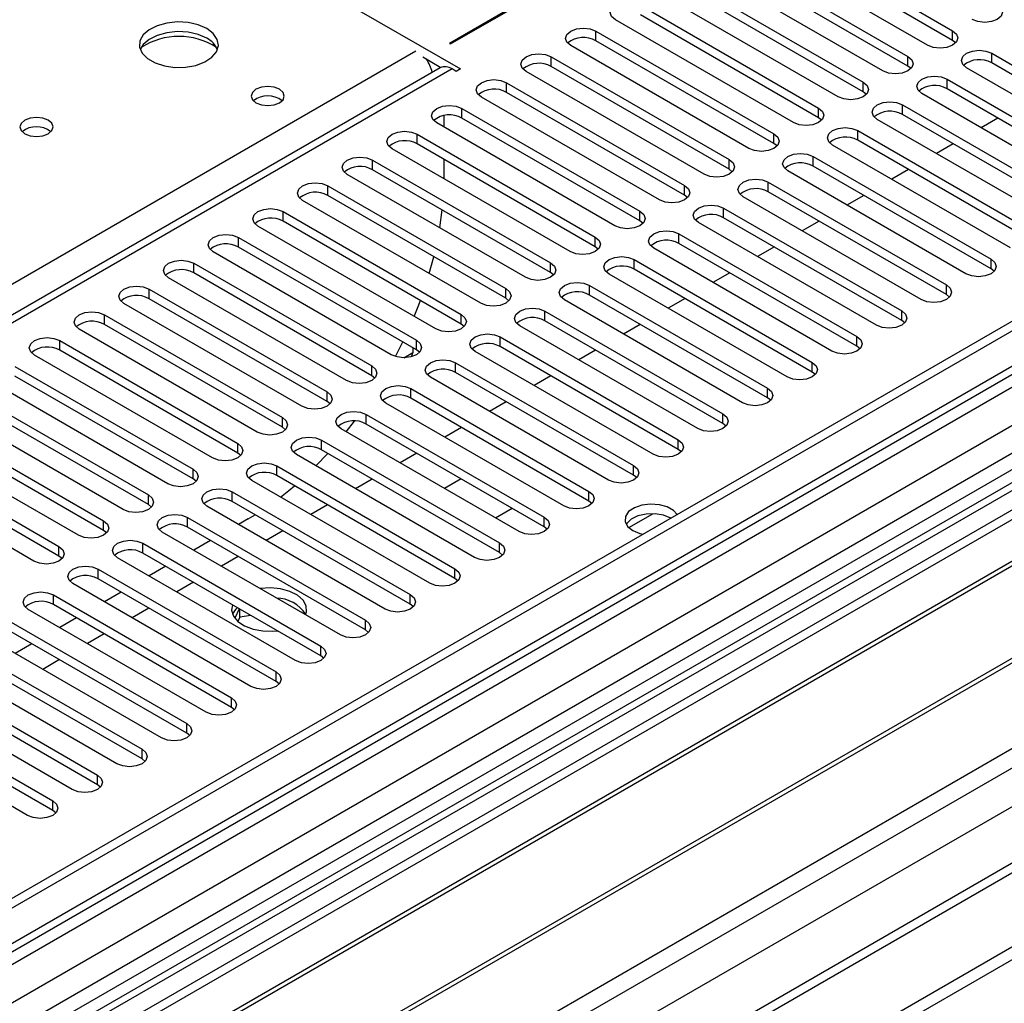
# Model space of a CAD drawing. Units: millimetres. Extents: x 5 to 12605, y 13 to 17833.
# Drawn here: x 9173 to 9298, y 5669 to 5794 of the extents above; entities that cross this region are included whole.
import ezdxf

# ---------------------------------------------------------------- set-up
doc = ezdxf.new("R2010")
doc.units = ezdxf.units.MM
doc.header["$LTSCALE"] = 60

msp = doc.modelspace()

# ---------------------------------------------------------------- linework, layer by layer
at = {"color": 7, "linetype": 'Continuous', "lineweight": 25}
for p, q in [((9312.716, 5839.811), (9227.686, 5790.724)), ((9227.828, 5790.643), (9312.857, 5839.729)), ((9163.481, 5825.34), (9229.065, 5787.479)), ((9386.573, 5806.155), (7709.316, 4837.895)), ((9387.634, 5805.543), (7710.377, 4837.283)), ((9268.84, 5805.338), (9291.379, 5792.326)), ((9291.379, 5791.102), (9268.84, 5804.113)), ((9288.197, 5790.49), (9265.658, 5803.501)), ((9263.183, 5802.072), (9285.722, 5789.061)), ((9282.54, 5787.224), (9260.001, 5800.236)), ((9285.722, 5787.836), (9263.183, 5800.848)), ((7710.153, 4831.648), (9385.952, 5799.066)), ((9410.529, 5799.567), (7748.207, 4839.929)), ((9257.526, 5798.807), (9280.065, 5785.795)), ((9280.065, 5784.57), (9257.526, 5797.582)), ((9276.883, 5783.958), (9254.344, 5796.97)), ((9251.869, 5795.541), (9274.408, 5782.53)), ((9408.14, 5794.724), (9172.32, 5658.588)), ((9274.408, 5781.305), (9251.869, 5794.316)), ((9408.14, 5793.5), (9173.381, 5657.976)), ((9271.226, 5780.693), (9248.687, 5793.704)), ((9246.213, 5792.275), (9268.752, 5779.264)), ((9412.73, 5790.85), (9177.971, 5655.326)), ((9413.248, 5790.551), (9178.489, 5655.027)), ((9227.686, 5790.724), (9227.828, 5790.643)), ((9265.57, 5777.427), (9243.031, 5790.439)), ((9268.752, 5778.039), (9246.213, 5791.051)), ((9291.772, 5790.796), (9291.379, 5791.102)), ((9224.291, 5789.01), (9226.601, 5787.677)), ((9240.556, 5789.01), (9263.095, 5775.998)), ((9296.329, 5789.469), (9318.868, 5776.458)), ((9226.505, 5787.628), (8511.889, 5375.089)), ((9263.095, 5774.774), (9240.556, 5787.785)), ((9286.116, 5787.53), (9285.722, 5787.836)), ((9315.686, 5774.621), (9293.147, 5787.632)), ((9318.868, 5775.233), (9296.329, 5788.244)), ((9228.535, 5787.173), (9228.005, 5787.479)), ((9229.065, 5787.479), (9228.535, 5787.173)), ((9259.913, 5774.161), (9237.374, 5787.173)), ((9234.899, 5785.744), (9257.438, 5772.733)), ((9290.672, 5786.203), (9313.211, 5773.192)), ((9423.344, 5784.722), (9188.585, 5649.199)), ((9423.862, 5784.424), (9189.103, 5648.9)), ((9254.256, 5770.896), (9231.717, 5783.907)), ((9257.438, 5771.508), (9234.899, 5784.519)), ((9280.459, 5784.264), (9280.065, 5784.57)), ((9310.029, 5771.355), (9287.49, 5784.367)), ((9313.211, 5771.967), (9290.672, 5784.979)), ((9285.015, 5782.938), (9307.554, 5769.926)), ((9226.944, 5781.568), (9226.944, 5780.131)), ((9229.242, 5782.479), (9251.781, 5769.467)), ((9307.554, 5768.702), (9285.015, 5781.713)), ((9248.599, 5767.63), (9226.06, 5780.642)), ((9251.781, 5768.242), (9229.242, 5781.254)), ((9274.802, 5780.999), (9274.408, 5781.305)), ((9304.372, 5768.089), (9281.833, 5781.101)), ((9297.094, 5781.271), (9294.974, 5780.046)), ((9368.542, 5779.009), (8564.163, 5314.651)), ((9198.483, 5643.485), (9434.303, 5779.621)), ((9223.585, 5779.213), (9246.124, 5766.201)), ((9279.358, 5779.672), (9301.897, 5766.661)), ((9370.31, 5777.988), (8564.208, 5312.635)), ((9246.124, 5764.977), (9223.585, 5777.988)), ((9269.145, 5777.733), (9268.752, 5778.039)), ((9298.715, 5764.824), (9276.176, 5777.835)), ((9301.897, 5765.436), (9279.358, 5778.447)), ((9291.438, 5778.005), (9289.316, 5776.781)), ((9242.942, 5764.364), (9220.403, 5777.376)), ((9273.701, 5776.407), (9296.24, 5763.395)), ((9217.928, 5775.947), (9240.467, 5762.936)), ((9226.944, 5776.049), (9226.944, 5773.6)), ((9296.24, 5762.17), (9273.701, 5775.182)), ((9449.718, 5773.988), (7749.109, 4792.247)), ((9237.285, 5761.099), (9214.746, 5774.11)), ((9240.467, 5761.711), (9217.928, 5774.722)), ((9263.488, 5774.467), (9263.095, 5774.774)), ((9293.058, 5761.558), (9270.519, 5774.57)), ((9285.781, 5774.74), (9283.66, 5773.515)), ((9212.272, 5772.682), (9234.811, 5759.67)), ((9268.045, 5773.141), (9290.584, 5760.129)), ((9234.811, 5758.445), (9212.272, 5771.457)), ((9257.831, 5771.202), (9257.438, 5771.508)), ((9290.584, 5758.905), (9268.045, 5771.916)), ((9280.124, 5771.474), (9278.003, 5770.25)), ((9231.629, 5757.833), (9209.09, 5770.845)), ((9287.402, 5758.293), (9264.863, 5771.304)), ((7706.841, 4757.274), (9459.936, 5769.314)), ((9206.615, 5769.416), (9229.154, 5756.405)), ((9226.439, 5767.36), (9226.742, 5769.634)), ((9262.388, 5769.875), (9284.927, 5756.864)), ((7706.841, 4755.641), (9459.936, 5767.681)), ((9229.154, 5755.18), (9206.615, 5768.191)), ((9252.174, 5767.936), (9251.781, 5768.242)), ((9281.745, 5755.027), (9259.206, 5768.038)), ((9284.927, 5755.639), (9262.388, 5768.651)), ((9274.467, 5768.208), (9272.346, 5766.984)), ((9225.972, 5754.568), (9203.432, 5767.579)), ((9256.731, 5766.61), (9279.27, 5753.598)), ((9200.958, 5766.15), (9223.497, 5753.139)), ((9279.27, 5752.373), (9256.731, 5765.385)), ((9220.315, 5751.302), (9197.776, 5764.313)), ((9223.497, 5751.914), (9200.958, 5764.926)), ((9246.517, 5764.671), (9246.124, 5764.977)), ((9276.088, 5751.761), (9253.549, 5764.773)), ((9268.81, 5764.943), (9266.689, 5763.718)), ((9195.301, 5762.885), (9217.84, 5749.873)), ((9225.124, 5761.588), (9225.695, 5763.708)), ((9251.074, 5763.344), (9273.613, 5750.332)), ((9217.84, 5748.648), (9195.301, 5761.66)), ((9240.861, 5761.405), (9240.467, 5761.711)), ((9270.431, 5748.496), (9247.892, 5761.507)), ((9273.613, 5749.108), (9251.074, 5762.119)), ((9263.153, 5761.677), (9261.032, 5760.453)), ((9296.634, 5761.864), (9296.24, 5762.17)), ((9214.658, 5748.036), (9192.119, 5761.048)), ((9189.644, 5759.619), (9212.183, 5746.608)), ((9245.417, 5760.078), (9267.956, 5747.067)), ((9290.977, 5758.599), (9290.584, 5758.905)), ((9209.001, 5744.771), (9186.462, 5757.782)), ((9212.183, 5745.383), (9189.644, 5758.394)), ((9235.204, 5758.139), (9234.811, 5758.445)), ((9264.774, 5745.23), (9242.235, 5758.241)), ((9267.956, 5745.842), (9245.417, 5758.854)), ((9257.497, 5758.411), (9255.375, 5757.187)), ((9239.76, 5756.813), (9262.299, 5743.801)), ((9183.987, 5756.354), (9206.526, 5743.342)), ((9229.547, 5754.874), (9229.154, 5755.18)), ((9262.299, 5742.576), (9239.76, 5755.588)), ((9251.84, 5755.146), (9249.719, 5753.921)), ((9285.32, 5755.333), (9284.927, 5755.639)), ((9203.344, 5741.505), (9180.805, 5754.517)), ((9206.526, 5742.117), (9183.987, 5755.129)), ((9259.117, 5741.964), (9236.578, 5754.976)), ((9178.331, 5753.088), (9200.87, 5740.076)), ((9220.84, 5751.077), (9221.767, 5752.913)), ((9234.104, 5753.547), (9256.643, 5740.536)), ((9200.87, 5738.852), (9178.331, 5751.863)), ((9223.05, 5751.589), (9222.832, 5751.054)), ((9223.05, 5752.172), (9223.05, 5751.589)), ((9223.89, 5751.608), (9223.497, 5751.914)), ((9253.46, 5738.699), (9230.921, 5751.71)), ((9256.643, 5739.311), (9234.104, 5752.322)), ((9246.183, 5751.88), (9244.062, 5750.656)), ((9279.663, 5752.067), (9279.27, 5752.373)), ((9197.687, 5738.239), (9175.148, 5751.251)), ((9228.446, 5750.281), (9250.985, 5737.27)), ((9172.673, 5749.822), (9195.212, 5736.811)), ((9250.985, 5736.045), (9228.446, 5749.057)), ((9274.006, 5748.802), (9273.613, 5749.108)), ((9192.03, 5734.974), (9169.491, 5747.985)), ((9195.212, 5735.586), (9172.673, 5748.597)), ((9218.233, 5748.342), (9217.84, 5748.648)), ((9247.804, 5735.433), (9225.264, 5748.445)), ((9240.526, 5748.615), (9238.405, 5747.39)), ((9167.017, 5746.557), (9189.556, 5733.545)), ((9222.79, 5747.016), (9245.329, 5734.004)), ((9189.556, 5732.32), (9167.017, 5745.332)), ((9212.576, 5745.077), (9212.183, 5745.383)), ((9242.147, 5732.167), (9219.608, 5745.179)), ((9245.329, 5732.779), (9222.79, 5745.791)), ((9234.869, 5745.349), (9232.748, 5744.124)), ((9268.349, 5745.536), (9267.956, 5745.842)), ((9186.374, 5731.708), (9163.835, 5744.72)), ((9161.36, 5743.291), (9183.899, 5730.279)), ((9214.6, 5741.538), (9215.663, 5742.904)), ((9217.133, 5743.75), (9239.672, 5730.739)), ((9180.717, 5728.443), (9158.178, 5741.454)), ((9183.899, 5729.055), (9161.36, 5742.066)), ((9206.92, 5741.811), (9206.526, 5742.117)), ((9236.49, 5728.902), (9213.951, 5741.913)), ((9239.672, 5729.514), (9217.133, 5742.525)), ((9229.212, 5742.083), (9227.091, 5740.859)), ((9262.693, 5742.27), (9262.299, 5742.576)), ((9211.476, 5740.485), (9234.015, 5727.473)), ((9155.703, 5740.025), (9178.242, 5727.014)), ((9234.015, 5726.248), (9211.476, 5739.26)), ((9257.036, 5739.005), (9256.643, 5739.311)), ((9175.06, 5725.177), (9152.521, 5738.189)), ((9178.242, 5725.789), (9155.703, 5738.801)), ((9201.263, 5738.546), (9200.87, 5738.852)), ((9230.833, 5725.636), (9208.294, 5738.648)), ((9210.751, 5737.229), (9212.259, 5738.807)), ((9223.556, 5738.818), (9221.434, 5737.593)), ((9205.819, 5737.219), (9228.358, 5724.208)), ((9195.606, 5735.28), (9195.212, 5735.586)), ((9225.176, 5722.37), (9202.637, 5735.382)), ((9228.358, 5722.983), (9205.819, 5735.994)), ((9217.898, 5735.552), (9215.777, 5734.327)), ((9229.177, 5735.573), (9227.056, 5734.348)), ((9251.379, 5735.739), (9250.985, 5736.045)), ((9200.162, 5733.953), (9222.701, 5720.942)), ((9222.701, 5719.717), (9200.162, 5732.728)), ((9245.722, 5732.473), (9245.329, 5732.779)), ((9189.949, 5732.014), (9189.556, 5732.32)), ((9219.519, 5719.105), (9196.98, 5732.116)), ((9212.242, 5732.286), (9210.121, 5731.062)), ((9233.491, 5730.633), (9235.612, 5731.858)), ((9194.505, 5730.688), (9217.044, 5717.676)), ((9202.195, 5730.528), (9200.964, 5729.817)), ((9202.195, 5730.528), (9203.069, 5731.05)), ((9184.292, 5728.749), (9183.899, 5729.055)), ((9217.044, 5716.451), (9194.505, 5729.463)), ((9206.585, 5729.021), (9204.464, 5727.796)), ((9240.065, 5729.208), (9239.672, 5729.514)), ((9213.862, 5715.839), (9191.323, 5728.851)), ((9197.428, 5727.776), (9195.307, 5726.551)), ((9188.849, 5727.422), (9211.388, 5714.411)), ((9178.635, 5725.483), (9178.242, 5725.789)), ((9208.206, 5712.574), (9185.667, 5725.585)), ((9211.388, 5713.186), (9188.849, 5726.197)), ((9200.928, 5725.755), (9198.807, 5724.531)), ((9234.408, 5725.942), (9234.015, 5726.248)), ((9183.192, 5724.156), (9205.731, 5711.145)), ((9191.771, 5724.51), (9189.65, 5723.286)), ((9205.731, 5709.92), (9183.192, 5722.932)), ((9228.752, 5722.677), (9228.358, 5722.983)), ((9202.549, 5709.308), (9180.01, 5722.32)), ((9195.271, 5722.49), (9193.15, 5721.265)), ((9177.535, 5720.891), (9200.074, 5707.879)), ((9186.115, 5721.244), (9183.993, 5720.02)), ((9196.892, 5706.042), (9174.353, 5719.054)), ((9200.074, 5706.654), (9177.535, 5719.666)), ((9189.614, 5719.224), (9187.493, 5717.999)), ((9201.06, 5719.148), (9200.497, 5717.936)), ((9201.132, 5718.079), (9201.132, 5719.106)), ((9223.094, 5719.411), (9222.701, 5719.717)), ((9180.457, 5717.979), (9178.336, 5716.754)), ((9201.132, 5718.079), (9200.877, 5717.531)), ((9202.536, 5718.296), (9201.132, 5718.079)), ((9171.878, 5717.625), (9194.417, 5704.614)), ((9191.235, 5702.777), (9168.696, 5715.788)), ((9194.417, 5703.389), (9171.878, 5716.4)), ((9183.957, 5715.958), (9181.836, 5714.734)), ((9217.438, 5716.145), (9217.044, 5716.451)), ((9166.221, 5714.36), (9188.76, 5701.348)), ((9174.801, 5714.713), (9172.68, 5713.489)), ((9188.76, 5700.123), (9166.221, 5713.135)), ((9211.781, 5712.88), (9211.388, 5713.186)), ((9185.578, 5699.511), (9163.039, 5712.523)), ((9178.301, 5712.693), (9176.18, 5711.468)), ((9160.564, 5711.094), (9183.103, 5698.082)), ((9179.921, 5696.246), (9157.382, 5709.257)), ((9183.103, 5696.858), (9160.564, 5709.869)), ((9206.124, 5709.614), (9205.731, 5709.92)), ((9154.908, 5707.828), (9177.447, 5694.817)), ((9177.447, 5693.592), (9154.908, 5706.604)), ((9200.467, 5706.348), (9200.074, 5706.654)), ((9174.264, 5692.98), (9151.725, 5705.991)), ((9194.81, 5703.083), (9194.417, 5703.389)), ((9189.153, 5699.817), (9188.76, 5700.123)), ((9183.497, 5696.552), (9183.103, 5696.858)), ((9177.84, 5693.286), (9177.447, 5693.592))]:
    msp.add_line(p, q, dxfattribs=at)
at = {"color": 8, "linetype": 'Continuous', "lineweight": 25}
for p, q in [((9387.634, 5801.052), (7710.377, 4832.792)), ((9411.327, 5799.014), (7706.841, 4815.035)), ((7707.195, 4828.344), (9390.109, 5799.87)), ((9392.23, 5796.196), (7709.316, 4824.67)), ((9246.213, 5791.051), (9246.213, 5792.275)), ((9291.379, 5791.102), (9291.379, 5792.326)), ((8833.969, 5564.946), (9223.408, 5789.765)), ((9240.556, 5787.785), (9240.556, 5789.01)), ((9285.722, 5787.836), (9285.722, 5789.061)), ((9296.329, 5788.244), (9296.329, 5789.469)), ((9228.005, 5787.479), (8512.768, 5374.582)), ((9234.899, 5784.519), (9234.899, 5785.744)), ((9280.065, 5784.57), (9280.065, 5785.795)), ((9290.672, 5784.979), (9290.672, 5786.203)), ((9285.015, 5781.713), (9285.015, 5782.938)), ((9229.242, 5781.254), (9229.242, 5782.479)), ((9274.408, 5781.305), (9274.408, 5782.53)), ((7706.134, 4779.521), (9439.253, 5780.029)), ((9223.585, 5777.988), (9223.585, 5779.213)), ((9268.752, 5778.039), (9268.752, 5779.264)), ((9279.358, 5778.447), (9279.358, 5779.672)), ((7707.407, 4775.357), (9443.496, 5777.58)), ((9273.701, 5775.182), (9273.701, 5776.407)), ((9217.928, 5774.722), (9217.928, 5775.947)), ((9263.095, 5774.774), (9263.095, 5775.998)), ((7750.859, 4792.073), (9450.743, 5773.396)), ((9212.272, 5771.457), (9212.272, 5772.682)), ((9257.438, 5771.508), (9257.438, 5772.733)), ((9268.045, 5771.916), (9268.045, 5773.141)), ((9206.615, 5768.191), (9206.615, 5769.416)), ((9251.781, 5768.242), (9251.781, 5769.467)), ((9262.388, 5768.651), (9262.388, 5769.875)), ((9256.731, 5765.385), (9256.731, 5766.61)), ((9200.958, 5764.926), (9200.958, 5766.15)), ((9246.124, 5764.977), (9246.124, 5766.201)), ((9195.301, 5761.66), (9195.301, 5762.885)), ((9240.467, 5761.711), (9240.467, 5762.936)), ((9251.074, 5762.119), (9251.074, 5763.344)), ((9296.24, 5762.17), (9296.24, 5763.395)), ((9290.584, 5758.905), (9290.584, 5760.129)), ((9189.644, 5758.394), (9189.644, 5759.619)), ((9234.811, 5758.445), (9234.811, 5759.67)), ((9245.417, 5758.854), (9245.417, 5760.078)), ((9229.154, 5755.18), (9229.154, 5756.405)), ((9239.76, 5755.588), (9239.76, 5756.813)), ((9284.927, 5755.639), (9284.927, 5756.864)), ((9183.987, 5755.129), (9183.987, 5756.354)), ((9178.331, 5751.863), (9178.331, 5753.088)), ((9223.497, 5751.914), (9223.497, 5753.139)), ((9234.104, 5752.322), (9234.104, 5753.547)), ((9279.27, 5752.373), (9279.27, 5753.598)), ((9221.894, 5750.922), (9223.05, 5751.589)), ((9228.446, 5749.057), (9228.446, 5750.281)), ((9273.613, 5749.108), (9273.613, 5750.332)), ((9217.84, 5748.648), (9217.84, 5749.873)), ((9212.183, 5745.383), (9212.183, 5746.608)), ((9222.79, 5745.791), (9222.79, 5747.016)), ((9267.956, 5745.842), (9267.956, 5747.067)), ((9206.526, 5742.117), (9206.526, 5743.342)), ((9217.133, 5742.525), (9217.133, 5743.75)), ((9262.299, 5742.576), (9262.299, 5743.801)), ((9211.476, 5739.26), (9211.476, 5740.485)), ((9256.643, 5739.311), (9256.643, 5740.536)), ((9200.87, 5738.852), (9200.87, 5740.076)), ((9195.212, 5735.586), (9195.212, 5736.811)), ((9205.819, 5735.994), (9205.819, 5737.219)), ((9250.985, 5736.045), (9250.985, 5737.27)), ((9200.162, 5732.728), (9200.162, 5733.953)), ((9245.329, 5732.779), (9245.329, 5734.004)), ((9189.556, 5732.32), (9189.556, 5733.545)), ((9183.899, 5729.055), (9183.899, 5730.279)), ((9194.505, 5729.463), (9194.505, 5730.688)), ((9239.672, 5729.514), (9239.672, 5730.739)), ((9250.386, 5729.406), (9253.439, 5731.168)), ((9178.242, 5725.789), (9178.242, 5727.014)), ((9188.849, 5726.197), (9188.849, 5727.422)), ((9234.015, 5726.248), (9234.015, 5727.473)), ((9183.192, 5722.932), (9183.192, 5724.156)), ((9228.358, 5722.983), (9228.358, 5724.208)), ((9177.535, 5719.666), (9177.535, 5720.891)), ((9222.701, 5719.717), (9222.701, 5720.942)), ((9217.044, 5716.451), (9217.044, 5717.676)), ((9211.388, 5713.186), (9211.388, 5714.411)), ((9205.731, 5709.92), (9205.731, 5711.145)), ((9200.074, 5706.654), (9200.074, 5707.879)), ((9194.417, 5703.389), (9194.417, 5704.614)), ((9188.76, 5700.123), (9188.76, 5701.348)), ((9183.103, 5696.858), (9183.103, 5698.082)), ((9177.447, 5693.592), (9177.447, 5694.817))]:
    msp.add_line(p, q, dxfattribs=at)
at = {"color": 7, "linetype": 'Continuous', "lineweight": 25, "flags": 128}
for points in [[(9248.687, 5793.704), (9248.2, 5794.126), (9248.028, 5794.623), (9248.2, 5795.12), (9248.688, 5795.541), (9249.418, 5795.823), (9250.278, 5795.921), (9251.139, 5795.823), (9251.869, 5795.541)], [(9297.036, 5795.592), (9297.524, 5795.171), (9297.695, 5794.674), (9297.524, 5794.177), (9297.036, 5793.755), (9296.306, 5793.474), (9295.445, 5793.375), (9294.584, 5793.474), (9293.854, 5793.755)], [(9196.96, 5792.583), (9195.875, 5793.058), (9194.608, 5793.346), (9193.254, 5793.426), (9191.912, 5793.293), (9190.682, 5792.955), (9189.656, 5792.439), (9188.91, 5791.782), (9188.497, 5791.032), (9188.451, 5790.247), (9188.773, 5789.483), (9189.441, 5788.798), (9190.404, 5788.242), (9191.59, 5787.856), (9192.913, 5787.67), (9194.274, 5787.697), (9195.572, 5787.935), (9196.711, 5788.366), (9197.606, 5788.959), (9198.19, 5789.669), (9198.422, 5790.443), (9198.282, 5791.225), (9197.783, 5791.956), (9196.96, 5792.583)], [(9243.031, 5790.439), (9242.543, 5790.86), (9242.372, 5791.357), (9242.543, 5791.854), (9243.031, 5792.276), (9243.76, 5792.557), (9244.622, 5792.656), (9245.483, 5792.557), (9246.213, 5792.275)], [(9196.96, 5791.358), (9195.875, 5791.833), (9194.608, 5792.121), (9193.254, 5792.202), (9191.912, 5792.068), (9190.682, 5791.73), (9189.656, 5791.214), (9188.91, 5790.557), (9188.538, 5789.929)], [(9291.379, 5792.326), (9291.867, 5791.905), (9292.038, 5791.408), (9291.867, 5790.911), (9291.379, 5790.489), (9290.649, 5790.208), (9289.788, 5790.109), (9288.927, 5790.208), (9288.197, 5790.49)], [(9237.374, 5787.173), (9236.886, 5787.594), (9236.715, 5788.091), (9236.886, 5788.589), (9237.374, 5789.01), (9238.104, 5789.291), (9238.965, 5789.39), (9239.826, 5789.291), (9240.556, 5789.01)], [(9285.722, 5789.061), (9286.21, 5788.64), (9286.381, 5788.142), (9286.21, 5787.645), (9285.722, 5787.224), (9284.992, 5786.942), (9284.131, 5786.844), (9283.27, 5786.942), (9282.54, 5787.224)], [(9293.147, 5787.632), (9292.659, 5788.054), (9292.488, 5788.551), (9292.659, 5789.048), (9293.147, 5789.469), (9293.877, 5789.751), (9294.738, 5789.85), (9295.599, 5789.751), (9296.329, 5789.469)], [(9287.49, 5784.367), (9287.002, 5784.788), (9286.831, 5785.285), (9287.002, 5785.782), (9287.49, 5786.203), (9288.22, 5786.485), (9289.081, 5786.584), (9289.942, 5786.485), (9290.672, 5786.203)], [(9206.155, 5784.907), (9205.474, 5785.17), (9204.67, 5785.262), (9203.866, 5785.17), (9203.185, 5784.907), (9202.73, 5784.514), (9202.57, 5784.05), (9202.73, 5783.586), (9203.185, 5783.193), (9203.866, 5782.93), (9204.67, 5782.838), (9205.474, 5782.93), (9206.155, 5783.193), (9206.61, 5783.586), (9206.77, 5784.05), (9206.61, 5784.514), (9206.155, 5784.907)], [(9231.717, 5783.907), (9231.229, 5784.329), (9231.058, 5784.826), (9231.229, 5785.323), (9231.717, 5785.744), (9232.447, 5786.026), (9233.308, 5786.125), (9234.169, 5786.026), (9234.899, 5785.744)], [(9280.065, 5785.795), (9280.553, 5785.374), (9280.724, 5784.877), (9280.553, 5784.38), (9280.065, 5783.958), (9279.335, 5783.677), (9278.474, 5783.578), (9277.613, 5783.677), (9276.883, 5783.958)], [(9226.06, 5780.642), (9225.572, 5781.063), (9225.401, 5781.56), (9225.572, 5782.057), (9226.06, 5782.479), (9226.79, 5782.76), (9227.651, 5782.859), (9228.512, 5782.76), (9229.242, 5782.479)], [(9281.833, 5781.101), (9281.346, 5781.522), (9281.174, 5782.019), (9281.345, 5782.516), (9281.833, 5782.938), (9282.563, 5783.219), (9283.424, 5783.318), (9284.285, 5783.219), (9285.015, 5782.938)], [(9176.879, 5780.99), (9176.197, 5781.253), (9175.394, 5781.345), (9174.59, 5781.253), (9173.909, 5780.99), (9173.453, 5780.596), (9173.294, 5780.133), (9173.453, 5779.669), (9173.909, 5779.275), (9174.59, 5779.013), (9175.394, 5778.92), (9176.197, 5779.012), (9176.879, 5779.275), (9177.334, 5779.669), (9177.494, 5780.133), (9177.334, 5780.597), (9176.879, 5780.99)], [(9274.408, 5782.53), (9274.896, 5782.108), (9275.067, 5781.611), (9274.896, 5781.114), (9274.409, 5780.693), (9273.679, 5780.411), (9272.817, 5780.312), (9271.956, 5780.411), (9271.226, 5780.693)], [(9220.403, 5777.376), (9219.915, 5777.797), (9219.744, 5778.294), (9219.915, 5778.792), (9220.403, 5779.213), (9221.133, 5779.494), (9221.994, 5779.593), (9222.855, 5779.494), (9223.585, 5779.213)], [(9268.752, 5779.264), (9269.239, 5778.843), (9269.411, 5778.345), (9269.239, 5777.848), (9268.752, 5777.427), (9268.022, 5777.146), (9267.161, 5777.047), (9266.3, 5777.145), (9265.57, 5777.427)], [(9276.176, 5777.835), (9275.688, 5778.257), (9275.517, 5778.754), (9275.688, 5779.251), (9276.176, 5779.672), (9276.906, 5779.954), (9277.767, 5780.053), (9278.628, 5779.954), (9279.358, 5779.672)], [(9214.746, 5774.11), (9214.259, 5774.532), (9214.087, 5775.029), (9214.259, 5775.526), (9214.746, 5775.947), (9215.476, 5776.229), (9216.337, 5776.328), (9217.198, 5776.229), (9217.928, 5775.947)], [(9270.519, 5774.57), (9270.032, 5774.991), (9269.86, 5775.488), (9270.032, 5775.985), (9270.52, 5776.407), (9271.249, 5776.688), (9272.11, 5776.787), (9272.971, 5776.688), (9273.701, 5776.407)], [(9263.095, 5775.998), (9263.583, 5775.577), (9263.754, 5775.08), (9263.582, 5774.583), (9263.095, 5774.161), (9262.365, 5773.88), (9261.504, 5773.781), (9260.643, 5773.88), (9259.913, 5774.161)], [(9209.09, 5770.845), (9208.602, 5771.266), (9208.431, 5771.763), (9208.602, 5772.26), (9209.089, 5772.682), (9209.819, 5772.963), (9210.681, 5773.062), (9211.542, 5772.963), (9212.272, 5772.682)], [(9257.438, 5772.733), (9257.926, 5772.311), (9258.097, 5771.814), (9257.926, 5771.317), (9257.438, 5770.896), (9256.708, 5770.614), (9255.847, 5770.515), (9254.986, 5770.614), (9254.256, 5770.896)], [(9264.863, 5771.304), (9264.375, 5771.725), (9264.204, 5772.222), (9264.375, 5772.72), (9264.862, 5773.141), (9265.592, 5773.422), (9266.454, 5773.521), (9267.315, 5773.423), (9268.045, 5773.141)], [(9259.206, 5768.038), (9258.718, 5768.46), (9258.547, 5768.957), (9258.718, 5769.454), (9259.206, 5769.875), (9259.936, 5770.157), (9260.797, 5770.256), (9261.658, 5770.157), (9262.388, 5769.875)], [(9203.432, 5767.579), (9202.945, 5768.001), (9202.774, 5768.498), (9202.945, 5768.995), (9203.433, 5769.416), (9204.163, 5769.698), (9205.024, 5769.797), (9205.885, 5769.698), (9206.615, 5769.416)], [(9251.781, 5769.467), (9252.269, 5769.046), (9252.44, 5768.549), (9252.269, 5768.052), (9251.781, 5767.63), (9251.051, 5767.349), (9250.19, 5767.25), (9249.329, 5767.349), (9248.599, 5767.63)], [(9197.776, 5764.313), (9197.288, 5764.735), (9197.117, 5765.232), (9197.288, 5765.729), (9197.776, 5766.15), (9198.506, 5766.432), (9199.367, 5766.531), (9200.228, 5766.432), (9200.958, 5766.15)], [(9253.549, 5764.773), (9253.061, 5765.194), (9252.89, 5765.691), (9253.061, 5766.188), (9253.549, 5766.61), (9254.279, 5766.891), (9255.14, 5766.99), (9256.001, 5766.891), (9256.731, 5766.61)], [(9246.124, 5766.201), (9246.612, 5765.78), (9246.783, 5765.283), (9246.612, 5764.786), (9246.124, 5764.365), (9245.394, 5764.083), (9244.533, 5763.984), (9243.672, 5764.083), (9242.942, 5764.364)], [(9192.119, 5761.048), (9191.631, 5761.469), (9191.46, 5761.966), (9191.631, 5762.463), (9192.119, 5762.885), (9192.849, 5763.166), (9193.71, 5763.265), (9194.571, 5763.166), (9195.301, 5762.885)], [(9240.467, 5762.936), (9240.955, 5762.514), (9241.126, 5762.017), (9240.955, 5761.52), (9240.467, 5761.099), (9239.737, 5760.817), (9238.876, 5760.718), (9238.015, 5760.817), (9237.285, 5761.099)], [(9247.892, 5761.507), (9247.404, 5761.928), (9247.233, 5762.426), (9247.404, 5762.923), (9247.892, 5763.344), (9248.622, 5763.625), (9249.483, 5763.724), (9250.344, 5763.626), (9251.074, 5763.344)], [(9296.24, 5763.395), (9296.728, 5762.974), (9296.899, 5762.477), (9296.728, 5761.979), (9296.241, 5761.558), (9295.511, 5761.277), (9294.649, 5761.178), (9293.788, 5761.277), (9293.058, 5761.558)], [(9242.235, 5758.241), (9241.747, 5758.663), (9241.576, 5759.16), (9241.747, 5759.657), (9242.235, 5760.078), (9242.965, 5760.36), (9243.826, 5760.459), (9244.687, 5760.36), (9245.417, 5760.078)], [(9290.584, 5760.129), (9291.071, 5759.708), (9291.243, 5759.211), (9291.071, 5758.714), (9290.583, 5758.292), (9289.854, 5758.011), (9288.993, 5757.912), (9288.132, 5758.011), (9287.402, 5758.293)], [(9186.462, 5757.782), (9185.974, 5758.204), (9185.803, 5758.701), (9185.974, 5759.198), (9186.462, 5759.619), (9187.192, 5759.901), (9188.053, 5760), (9188.914, 5759.901), (9189.644, 5759.619)], [(9234.811, 5759.67), (9235.298, 5759.249), (9235.47, 5758.752), (9235.298, 5758.255), (9234.81, 5757.833), (9234.081, 5757.552), (9233.22, 5757.453), (9232.359, 5757.552), (9231.629, 5757.833)], [(9223.216, 5756.158), (9223.628, 5757.19), (9223.994, 5758.159)], [(9180.805, 5754.517), (9180.318, 5754.938), (9180.146, 5755.435), (9180.317, 5755.932), (9180.805, 5756.353), (9181.535, 5756.635), (9182.396, 5756.734), (9183.257, 5756.635), (9183.987, 5756.354)], [(9229.154, 5756.405), (9229.641, 5755.983), (9229.813, 5755.486), (9229.641, 5754.989), (9229.154, 5754.568), (9228.424, 5754.286), (9227.563, 5754.187), (9226.702, 5754.286), (9225.972, 5754.568)], [(9236.578, 5754.976), (9236.091, 5755.397), (9235.919, 5755.894), (9236.091, 5756.391), (9236.578, 5756.813), (9237.308, 5757.094), (9238.169, 5757.193), (9239.03, 5757.094), (9239.76, 5756.813)], [(9284.927, 5756.864), (9285.415, 5756.442), (9285.586, 5755.945), (9285.414, 5755.448), (9284.927, 5755.027), (9284.197, 5754.745), (9283.336, 5754.646), (9282.475, 5754.745), (9281.745, 5755.027)], [(9230.921, 5751.71), (9230.434, 5752.132), (9230.263, 5752.629), (9230.434, 5753.126), (9230.921, 5753.547), (9231.651, 5753.829), (9232.513, 5753.928), (9233.373, 5753.829), (9234.104, 5753.547)], [(9175.148, 5751.251), (9174.661, 5751.672), (9174.489, 5752.169), (9174.661, 5752.666), (9175.148, 5753.088), (9175.878, 5753.369), (9176.74, 5753.468), (9177.6, 5753.369), (9178.331, 5753.088)], [(9223.497, 5753.139), (9223.984, 5752.717), (9224.156, 5752.22), (9223.985, 5751.723), (9223.497, 5751.302), (9222.767, 5751.02), (9221.906, 5750.921), (9221.045, 5751.02), (9220.315, 5751.302)], [(9279.27, 5753.598), (9279.757, 5753.177), (9279.929, 5752.68), (9279.758, 5752.183), (9279.27, 5751.761), (9278.54, 5751.48), (9277.679, 5751.381), (9276.818, 5751.48), (9276.088, 5751.761)], [(9225.264, 5748.445), (9224.777, 5748.866), (9224.605, 5749.363), (9224.777, 5749.86), (9225.265, 5750.282), (9225.995, 5750.563), (9226.855, 5750.662), (9227.717, 5750.563), (9228.446, 5750.281)], [(9273.613, 5750.332), (9274.101, 5749.911), (9274.272, 5749.414), (9274.101, 5748.917), (9273.613, 5748.496), (9272.883, 5748.214), (9272.022, 5748.115), (9271.161, 5748.214), (9270.431, 5748.496)], [(9217.84, 5749.873), (9218.328, 5749.452), (9218.499, 5748.955), (9218.328, 5748.458), (9217.84, 5748.036), (9217.11, 5747.755), (9216.249, 5747.656), (9215.388, 5747.755), (9214.658, 5748.036)], [(9212.183, 5746.608), (9212.671, 5746.186), (9212.842, 5745.689), (9212.671, 5745.192), (9212.183, 5744.771), (9211.453, 5744.489), (9210.592, 5744.39), (9209.731, 5744.489), (9209.001, 5744.771)], [(9219.608, 5745.179), (9219.12, 5745.6), (9218.949, 5746.097), (9219.12, 5746.594), (9219.608, 5747.016), (9220.338, 5747.297), (9221.199, 5747.396), (9222.06, 5747.297), (9222.79, 5747.016)], [(9267.956, 5747.067), (9268.444, 5746.645), (9268.615, 5746.148), (9268.444, 5745.651), (9267.956, 5745.23), (9267.226, 5744.948), (9266.365, 5744.85), (9265.504, 5744.948), (9264.774, 5745.23)], [(9213.951, 5741.913), (9213.463, 5742.335), (9213.292, 5742.832), (9213.463, 5743.329), (9213.951, 5743.75), (9214.681, 5744.032), (9215.542, 5744.131), (9216.403, 5744.032), (9217.133, 5743.75)], [(9206.526, 5743.342), (9207.014, 5742.921), (9207.185, 5742.424), (9207.014, 5741.926), (9206.526, 5741.505), (9205.796, 5741.223), (9204.935, 5741.125), (9204.074, 5741.224), (9203.344, 5741.505)], [(9262.299, 5743.801), (9262.787, 5743.38), (9262.958, 5742.883), (9262.787, 5742.386), (9262.299, 5741.964), (9261.569, 5741.683), (9260.708, 5741.584), (9259.847, 5741.683), (9259.117, 5741.964)], [(9208.294, 5738.648), (9207.806, 5739.069), (9207.635, 5739.566), (9207.806, 5740.063), (9208.294, 5740.485), (9209.024, 5740.766), (9209.885, 5740.865), (9210.746, 5740.766), (9211.476, 5740.485)], [(9256.643, 5740.536), (9257.13, 5740.114), (9257.302, 5739.617), (9257.13, 5739.12), (9256.642, 5738.699), (9255.912, 5738.417), (9255.052, 5738.318), (9254.191, 5738.417), (9253.46, 5738.699)], [(9200.87, 5740.076), (9201.357, 5739.655), (9201.529, 5739.158), (9201.357, 5738.661), (9200.869, 5738.239), (9200.139, 5737.958), (9199.278, 5737.859), (9198.417, 5737.958), (9197.687, 5738.239)], [(9195.212, 5736.811), (9195.7, 5736.389), (9195.871, 5735.892), (9195.7, 5735.395), (9195.213, 5734.974), (9194.483, 5734.692), (9193.621, 5734.593), (9192.76, 5734.692), (9192.03, 5734.974)], [(9202.637, 5735.382), (9202.15, 5735.804), (9201.978, 5736.3), (9202.149, 5736.798), (9202.637, 5737.219), (9203.367, 5737.501), (9204.228, 5737.599), (9205.089, 5737.5), (9205.819, 5737.219)], [(9250.985, 5737.27), (9251.473, 5736.849), (9251.644, 5736.351), (9251.473, 5735.855), (9250.986, 5735.433), (9250.256, 5735.151), (9249.394, 5735.053), (9248.533, 5735.151), (9247.804, 5735.433)], [(9196.98, 5732.116), (9196.492, 5732.538), (9196.321, 5733.035), (9196.493, 5733.532), (9196.98, 5733.953), (9197.71, 5734.235), (9198.571, 5734.334), (9199.432, 5734.235), (9200.162, 5733.953)], [(9206.281, 5733.278), (9207.341, 5734.123), (9208.041, 5734.711)], [(9245.329, 5734.004), (9245.816, 5733.583), (9245.988, 5733.086), (9245.816, 5732.589), (9245.329, 5732.167), (9244.599, 5731.886), (9243.738, 5731.787), (9242.877, 5731.886), (9242.147, 5732.167)], [(9189.556, 5733.545), (9190.043, 5733.124), (9190.215, 5732.627), (9190.043, 5732.13), (9189.556, 5731.708), (9188.826, 5731.427), (9187.965, 5731.328), (9187.104, 5731.427), (9186.374, 5731.708)], [(9256.502, 5731.067), (9256.051, 5731.573), (9255.259, 5732.03), (9254.254, 5732.314), (9253.143, 5732.394), (9252.048, 5732.261), (9251.086, 5731.93), (9250.363, 5731.437), (9249.956, 5730.835), (9249.91, 5730.19), (9250.229, 5729.571), (9250.879, 5729.045), (9250.879, 5729.045)], [(9183.899, 5730.279), (9184.387, 5729.858), (9184.558, 5729.361), (9184.387, 5728.864), (9183.899, 5728.442), (9183.169, 5728.161), (9182.308, 5728.062), (9181.447, 5728.161), (9180.717, 5728.443)], [(9191.323, 5728.851), (9190.836, 5729.272), (9190.664, 5729.769), (9190.836, 5730.266), (9191.324, 5730.688), (9192.053, 5730.969), (9192.914, 5731.068), (9193.775, 5730.969), (9194.505, 5730.688)], [(9239.672, 5730.739), (9240.16, 5730.317), (9240.331, 5729.82), (9240.16, 5729.323), (9239.672, 5728.902), (9238.942, 5728.62), (9238.081, 5728.521), (9237.22, 5728.62), (9236.49, 5728.902)], [(9255.688, 5730.596), (9254.777, 5730.971), (9253.704, 5731.155), (9252.586, 5731.129), (9251.543, 5730.894), (9250.689, 5730.476), (9250.116, 5729.921), (9250.054, 5729.82)], [(9250.879, 5729.045), (9251.791, 5728.669), (9252.186, 5728.575)], [(9185.667, 5725.585), (9185.179, 5726.007), (9185.008, 5726.504), (9185.179, 5727.001), (9185.666, 5727.422), (9186.397, 5727.704), (9187.258, 5727.803), (9188.119, 5727.704), (9188.849, 5727.422)], [(9178.242, 5727.014), (9178.73, 5726.593), (9178.901, 5726.095), (9178.73, 5725.598), (9178.242, 5725.177), (9177.512, 5724.895), (9176.651, 5724.797), (9175.79, 5724.895), (9175.06, 5725.177)], [(9234.015, 5727.473), (9234.503, 5727.052), (9234.674, 5726.555), (9234.503, 5726.058), (9234.015, 5725.636), (9233.285, 5725.354), (9232.424, 5725.256), (9231.563, 5725.355), (9230.833, 5725.636)], [(9180.01, 5722.32), (9179.522, 5722.741), (9179.351, 5723.238), (9179.522, 5723.735), (9180.01, 5724.156), (9180.74, 5724.438), (9181.601, 5724.537), (9182.462, 5724.438), (9183.192, 5724.156)], [(9228.358, 5724.208), (9228.846, 5723.786), (9229.017, 5723.289), (9228.846, 5722.792), (9228.358, 5722.371), (9227.628, 5722.089), (9226.767, 5721.99), (9225.906, 5722.089), (9225.176, 5722.37)], [(9209.459, 5718.381), (9209.572, 5718.756), (9209.528, 5719.503), (9209.137, 5720.215), (9208.427, 5720.839), (9207.452, 5721.33), (9206.284, 5721.651), (9205.009, 5721.777), (9203.722, 5721.701), (9203.711, 5721.7)], [(9209.459, 5718.381), (9209.572, 5718.756), (9209.528, 5719.503), (9209.137, 5720.215), (9208.427, 5720.839), (9207.452, 5721.33), (9206.284, 5721.651), (9205.009, 5721.777), (9203.722, 5721.701), (9203.711, 5721.7)], [(9174.353, 5719.054), (9173.865, 5719.475), (9173.694, 5719.972), (9173.865, 5720.469), (9174.353, 5720.891), (9175.083, 5721.172), (9175.944, 5721.271), (9176.805, 5721.172), (9177.535, 5720.891)], [(9222.701, 5720.942), (9223.189, 5720.52), (9223.36, 5720.023), (9223.189, 5719.526), (9222.701, 5719.105), (9221.971, 5718.823), (9221.11, 5718.724), (9220.249, 5718.823), (9219.519, 5719.105)], [(9200.212, 5719.637), (9200.1, 5718.943), (9200.319, 5718.207), (9200.875, 5717.533), (9201.725, 5716.97), (9202.807, 5716.561), (9204.04, 5716.335), (9205.333, 5716.309), (9205.887, 5716.361)], [(9200.212, 5719.637), (9200.1, 5718.943), (9200.319, 5718.207), (9200.875, 5717.533), (9201.725, 5716.97), (9202.807, 5716.561), (9204.04, 5716.335), (9205.333, 5716.309), (9205.887, 5716.361)], [(9217.044, 5717.676), (9217.532, 5717.255), (9217.703, 5716.758), (9217.532, 5716.261), (9217.045, 5715.839), (9216.315, 5715.558), (9215.453, 5715.459), (9214.592, 5715.558), (9213.862, 5715.839)], [(9211.388, 5714.411), (9211.875, 5713.989), (9212.047, 5713.492), (9211.875, 5712.995), (9211.387, 5712.574), (9210.658, 5712.292), (9209.797, 5712.193), (9208.936, 5712.292), (9208.206, 5712.574)], [(9205.731, 5711.145), (9206.219, 5710.724), (9206.39, 5710.227), (9206.219, 5709.729), (9205.731, 5709.308), (9205.001, 5709.026), (9204.14, 5708.928), (9203.279, 5709.026), (9202.549, 5709.308)], [(9200.074, 5707.879), (9200.562, 5707.458), (9200.733, 5706.961), (9200.562, 5706.464), (9200.074, 5706.042), (9199.344, 5705.761), (9198.483, 5705.662), (9197.622, 5705.761), (9196.892, 5706.042)], [(9194.417, 5704.614), (9194.905, 5704.192), (9195.076, 5703.695), (9194.905, 5703.198), (9194.417, 5702.777), (9193.687, 5702.495), (9192.826, 5702.396), (9191.965, 5702.495), (9191.235, 5702.777)], [(9188.76, 5701.348), (9189.248, 5700.927), (9189.419, 5700.43), (9189.248, 5699.932), (9188.76, 5699.511), (9188.03, 5699.23), (9187.169, 5699.131), (9186.308, 5699.23), (9185.578, 5699.511)], [(9183.103, 5698.082), (9183.591, 5697.661), (9183.762, 5697.164), (9183.591, 5696.667), (9183.103, 5696.245), (9182.374, 5695.964), (9181.512, 5695.865), (9180.651, 5695.964), (9179.921, 5696.246)], [(9177.447, 5694.817), (9177.934, 5694.395), (9178.106, 5693.898), (9177.934, 5693.401), (9177.446, 5692.98), (9176.716, 5692.698), (9175.855, 5692.599), (9174.995, 5692.698), (9174.264, 5692.98)]]:
    msp.add_lwpolyline(points, dxfattribs=at)
at = {"color": 7, "linetype": 'Continuous', "lineweight": 25}
for centre, radius, start, end in [((9193.425, 5782.805), 8.796, 57.24704, 122.75259), ((9195.752, 5788.863), 2.772, 22.62094, 64.16224), ((9244.645, 5788.328), 3.142, 60.06503, 129.72105), ((9221.103, 5786.182), 4.459, 11.0432, 35.08162), ((9227.126, 5786.253), 1.509, 54.38001, 114.30981), ((9238.988, 5785.063), 3.141, 60.06427, 129.72182), ((9294.761, 5785.522), 3.141, 60.06427, 129.72182), ((9289.104, 5782.256), 3.141, 60.06427, 129.72182), ((9204.67, 5781.236), 2.851, 50.53666, 129.46257), ((9204.67, 5781.235), 2.852, 50.57307, 129.42828), ((9233.331, 5781.797), 3.141, 60.06427, 129.72182), ((9227.675, 5778.531), 3.142, 60.0734, 129.71268), ((9283.448, 5778.99), 3.142, 60.0734, 129.71268), ((9175.393, 5777.32), 2.85, 50.51671, 129.48252), ((9277.79, 5775.725), 3.141, 60.06292, 129.72316), ((9222.017, 5775.266), 3.142, 60.06503, 129.72105), ((9216.361, 5772), 3.141, 60.06427, 129.72182), ((9272.134, 5772.459), 3.142, 60.06503, 129.72105), ((9210.704, 5768.735), 3.141, 60.06427, 129.72182), ((9266.477, 5769.194), 3.141, 60.06427, 129.72182), ((9260.82, 5765.928), 3.141, 60.06427, 129.72182), ((9205.047, 5765.468), 3.142, 60.0734, 129.71268), ((9199.39, 5762.204), 3.141, 60.05966, 129.72115), ((9255.163, 5762.662), 3.142, 60.0734, 129.71268), ((9193.733, 5758.938), 3.142, 60.06503, 129.72105), ((9249.506, 5759.397), 3.142, 60.06503, 129.72105), ((9243.849, 5756.131), 3.141, 60.06427, 129.72182), ((9188.076, 5755.672), 3.141, 60.06427, 129.72182), ((9182.42, 5752.406), 3.141, 60.06427, 129.72182), ((9238.193, 5752.866), 3.141, 60.06427, 129.72182), ((9232.536, 5749.599), 3.142, 60.0734, 129.71268), ((9176.763, 5749.14), 3.142, 60.0734, 129.71268), ((9226.879, 5746.335), 3.141, 60.05966, 129.72115), ((9221.222, 5743.069), 3.142, 60.06503, 129.72105), ((9215.565, 5739.803), 3.141, 60.06427, 129.72182), ((9209.908, 5736.537), 3.141, 60.06427, 129.72182), ((9204.252, 5733.271), 3.142, 60.0734, 129.71268), ((9198.594, 5730.006), 3.142, 60.06503, 129.72105), ((9192.938, 5726.74), 3.142, 60.06503, 129.72105), ((9187.281, 5723.475), 3.141, 60.06427, 129.72182), ((9181.624, 5720.209), 3.141, 60.06427, 129.72182), ((9205.642, 5715.923), 4.579, 33.10611, 88.15009), ((9205.641, 5715.922), 4.58, 33.11835, 88.14706), ((9175.967, 5716.944), 3.141, 60.05966, 129.72115), ((9202.363, 5717.525), 2.327, 131.10574, 157.27221), ((9202.367, 5717.523), 2.331, 131.1273, 157.23772)]:
    msp.add_arc(centre, radius, start, end, dxfattribs=at)

doc.saveas('drawing.dxf')
